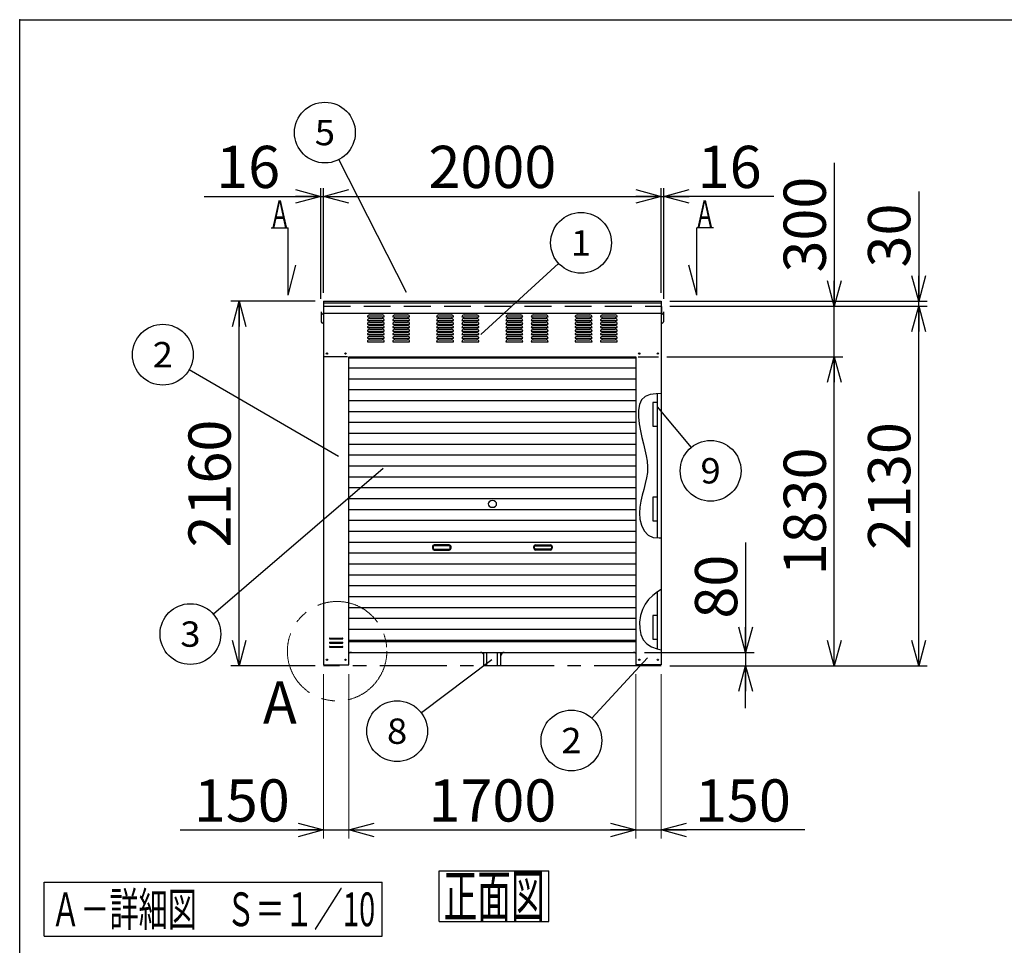
# Model space of a CAD drawing. Units: millimetres. Extents: x -9500 to 10278, y -7025 to 7025.
# Drawn here: x -9500 to -3668, y 1542 to 7025 of the extents above; entities that cross this region are included whole.
import ezdxf
from ezdxf.enums import TextEntityAlignment as Align

# ---------------------------------------------------------------- set-up
doc = ezdxf.new("R2010")
doc.units = ezdxf.units.MM
doc.header["$LTSCALE"] = 12.5
doc.header["$PDSIZE"] = 1
doc.linetypes.add('CENTER', pattern=[50.8, 31.75, -6.35, 6.35, -6.35])
doc.linetypes.add('DASHED', pattern=[19.05, 12.7, -6.35])
for name, color, linetype in [('Layer0001', 7, 'Continuous'), ('Layer0002', 7, 'Continuous'), ('Layer0006', 7, 'Continuous'), ('Layer0016', 7, 'Continuous'), ('ZUWAKU', 7, 'Continuous')]:
    doc.layers.add(name, color=color, linetype=linetype)
doc.styles.add('dcStyle0', font='txt.shx', dxfattribs={"width": 0.8, "bigfont": 'bigfont'})
doc.styles.add('dcStyle1', font='HG創英角ｺﾞｼｯｸUB', dxfattribs={"width": 0.8})
doc.styles.add('dcStyle2', font='ＭＳ Ｐゴシック', dxfattribs={"width": 0.616})
doc.styles.get("Standard").update_dxf_attribs({"font": 'txt.shx', "bigfont": 'bigfont.shx'})
doc.dimstyles.new('dc_Rotated', dxfattribs={"dimtxt": 250, "dimasz": 150.000095, "dimexe": 50, "dimexo": 50, "dimgap": 50, "dimtad": 3, "dimdec": 1, "dimdsep": 46, "dimtxsty": 'Standard', "dimblk1": 'OPEN30', "dimblk2": 'OPEN30', "dimsah": 1, "dimcen": 0.09, "dimclrd": 4, "dimclre": 4, "dimclrt": 2, "dimadec": 0, "dimazin": 2, "dimtfac": 1, "dimtdec": 4, "dimtmove": 0, "dimatfit": 3, "dimfxl": 1, "dimarcsym": 0})

# ---------------------------------------------------------------- blocks, each defined once
blk = doc.blocks.new('DC_GROUP_BN-38D_A_1')
at = {"layer": 'Layer0001', "color": 4, "linetype": 'Continuous', "lineweight": 25}
blk.add_line((-6767.9, 5159.8), (-6308, 5581.3), dxfattribs=at)
blk.add_circle((-6175.4, 5703), 180, dxfattribs=at)
at = {"layer": 'Layer0001', "color": 4, "style": 'dcStyle0', "width": 1.527273}
blk.add_text('1', height=150, dxfattribs=at).set_placement((-6235.4, 5628), (-6115.4, 5628), align=Align.FIT)
blk = doc.blocks.new('DC_GROUP_BN-38D_A_2')
at = {"layer": 'Layer0001', "color": 4, "linetype": 'Continuous', "lineweight": 25}
blk.add_line((-7209.2, 5409.8), (-7610.6, 6195.9), dxfattribs=at)
blk.add_circle((-7692.4, 6356.2), 180, dxfattribs=at)
at = {"layer": 'Layer0001', "color": 4, "style": 'dcStyle0', "width": 0.988235}
blk.add_text('5', height=150, dxfattribs=at).set_placement((-7752.4, 6281.2), (-7632.4, 6281.2), align=Align.FIT)
blk = doc.blocks.new('DC_GROUP_BN-38D_A_3')
at = {"layer": 'Layer0001', "color": 4, "linetype": 'Continuous', "lineweight": 25}
blk.add_line((-7611.9, 4436.5), (-8496.6, 4950.2), dxfattribs=at)
blk.add_circle((-8652.3, 5040.6), 180, dxfattribs=at)
at = {"layer": 'Layer0001', "color": 4, "style": 'dcStyle0', "width": 0.988235}
blk.add_text('2', height=150, dxfattribs=at).set_placement((-8712.3, 4965.6), (-8592.3, 4965.6), align=Align.FIT)
blk = doc.blocks.new('DC_GROUP_BN-38D_A_4')
at = {"layer": 'Layer0001', "color": 4, "linetype": 'Continuous', "lineweight": 25}
blk.add_line((-7347.7, 4365.4), (-8352.2, 3502.7), dxfattribs=at)
blk.add_circle((-8488.8, 3385.4), 180, dxfattribs=at)
at = {"layer": 'Layer0001', "color": 4, "style": 'dcStyle0', "width": 0.988235}
blk.add_text('3', height=150, dxfattribs=at).set_placement((-8548.8, 3310.4), (-8428.8, 3310.4), align=Align.FIT)
blk = doc.blocks.new('DC_GROUP_BN-38D_A_5')
at = {"layer": 'Layer0001', "color": 4, "linetype": 'Continuous', "lineweight": 25}
blk.add_line((-5725.4, 4731.4), (-5523.6, 4490.7), dxfattribs=at)
blk.add_circle((-5407.9, 4352.8), 180, dxfattribs=at)
at = {"layer": 'Layer0001', "color": 4, "style": 'dcStyle0', "width": 1.05}
blk.add_text('9', height=150, dxfattribs=at).set_placement((-5467.9, 4277.8), (-5347.9, 4277.8), align=Align.FIT)
blk = doc.blocks.new('_OPEN30')
at = {"color": 0, "linetype": 'ByBlock', "lineweight": -2}
for p, q in [((-1, 0.267949), (0, 0)), ((0, 0), (-1, -0.267949)), ((0, 0), (-1, 0))]:
    blk.add_line(p, q, dxfattribs=at)
blk = doc.blocks.new('*D6')
at = {"layer": 'Layer0001', "color": 4, "linetype": 'Continuous', "lineweight": 25}
for p, q in [((-7716.4, 5372.2), (-7716.4, 6027.9)), ((-7700.4, 5407.2), (-7700.4, 6027.9)), ((-8407.6, 5977.9), (-7716.4, 5977.9)), ((-7716.4, 5977.9), (-7700.4, 5977.9))]:
    blk.add_line(p, q, dxfattribs=at)
at = {"layer": 'Layer0001', "color": 4, "xscale": 150.0001403807643, "yscale": 149.9994684111822, "rotation": 360}
blk.add_blockref('_OPEN30', (-7716.4, 5977.9), dxfattribs=at)
at = {"layer": 'Layer0001', "color": 2, "insert": (-7957.6, 6027.9), "char_height": 250, "width": 812.5, "attachment_point": 9, "style": 'dcStyle1'}
blk.add_mtext('\\T1.00;16', dxfattribs=at)
blk = doc.blocks.new('*D7')
at = {"layer": 'Layer0001', "color": 4, "linetype": 'Continuous', "lineweight": 25}
for p, q in [((-7700.4, 5407.2), (-7700.4, 6027.9)), ((-5700.4, 5407.2), (-5700.4, 6027.9)), ((-7700.4, 5977.9), (-5700.4, 5977.9))]:
    blk.add_line(p, q, dxfattribs=at)
at = {"layer": 'Layer0001', "color": 4, "xscale": 150.0001403807643, "yscale": 149.9994684111822}
for p, rotation in [((-7700.4, 5977.9), 180), ((-5700.4, 5977.9), 360)]:
    blk.add_blockref('_OPEN30', p, dxfattribs=dict(at, rotation=rotation))
at = {"layer": 'Layer0001', "color": 2, "insert": (-6700.4, 6027.9), "char_height": 250, "width": 1312.5, "attachment_point": 8, "style": 'dcStyle1'}
blk.add_mtext('\\T1.00;2000', dxfattribs=at)
blk = doc.blocks.new('*D8')
at = {"layer": 'Layer0001', "color": 4, "linetype": 'Continuous', "lineweight": 25}
for p, q in [((-5700.4, 5407.2), (-5700.4, 6027.9)), ((-5684.4, 5372.2), (-5684.4, 6027.9)), ((-5700.4, 5977.9), (-5684.4, 5977.9)), ((-5034.4, 5977.9), (-5684.4, 5977.9))]:
    blk.add_line(p, q, dxfattribs=at)
at = {"layer": 'Layer0001', "color": 4, "xscale": 150.0001403807643, "yscale": 149.9994684111822, "rotation": 180}
blk.add_blockref('_OPEN30', (-5684.4, 5977.9), dxfattribs=at)
at = {"layer": 'Layer0001', "color": 2, "insert": (-5484.4, 6027.9), "char_height": 250, "width": 812.5, "attachment_point": 7, "style": 'dcStyle1'}
blk.add_mtext('\\T1.00;16', dxfattribs=at)
blk = doc.blocks.new('*D9')
at = {"layer": 'Layer0001', "color": 4, "linetype": 'Continuous', "lineweight": 25}
for p, q in [((-7750.4, 5357.2), (-8250.4, 5357.2)), ((-8200.4, 3197.2), (-8200.4, 5357.2)), ((-7750.4, 3197.2), (-8250.4, 3197.2))]:
    blk.add_line(p, q, dxfattribs=at)
at = {"layer": 'Layer0001', "color": 4, "xscale": 150.0001403807643, "yscale": 149.9994684111822}
for p, rotation in [((-8200.4, 5357.2), 90), ((-8200.4, 3197.2), 270)]:
    blk.add_blockref('_OPEN30', p, dxfattribs=dict(at, rotation=rotation))
at = {"layer": 'Layer0001', "color": 2, "insert": (-8250.4, 4277.2), "char_height": 250, "width": 1312.5, "attachment_point": 8, "rotation": 90, "style": 'dcStyle1'}
blk.add_mtext('\\T1.00;2160', dxfattribs=at)
blk = doc.blocks.new('*D10')
at = {"layer": 'Layer0001', "color": 4, "linetype": 'Continuous', "lineweight": 13}
for p, q in [((-7700.4, 3147.2), (-7700.4, 2174.9)), ((-7550.4, 3147.2), (-7550.4, 2174.9))]:
    blk.add_line(p, q, dxfattribs=at)
at = {"layer": 'Layer0001', "color": 4, "linetype": 'Continuous', "lineweight": 25}
for p, q in [((-8550.4, 2224.9), (-7700.4, 2224.9)), ((-7700.4, 2224.9), (-7550.4, 2224.9))]:
    blk.add_line(p, q, dxfattribs=at)
at = {"layer": 'Layer0001', "color": 4, "xscale": 150.0001403807643, "yscale": 149.9994684111822, "rotation": 360}
blk.add_blockref('_OPEN30', (-7700.4, 2224.9), dxfattribs=at)
at = {"layer": 'Layer0001', "color": 2, "insert": (-7900.4, 2274.9), "char_height": 250, "width": 1062.5, "attachment_point": 9, "style": 'dcStyle1'}
blk.add_mtext('\\T1.00;150', dxfattribs=at)
blk = doc.blocks.new('*D11')
at = {"layer": 'Layer0001', "color": 4, "linetype": 'Continuous', "lineweight": 13}
for p, q in [((-7550.4, 3147.2), (-7550.4, 2174.9)), ((-5850.4, 3147.2), (-5850.4, 2174.9))]:
    blk.add_line(p, q, dxfattribs=at)
at = {"layer": 'Layer0001', "color": 4, "linetype": 'Continuous', "lineweight": 25}
blk.add_line((-7550.4, 2224.9), (-5850.4, 2224.9), dxfattribs=at)
at = {"layer": 'Layer0001', "color": 4, "xscale": 150.0001403807643, "yscale": 149.9994684111822}
for p, rotation in [((-7550.4, 2224.9), 180), ((-5850.4, 2224.9), 360)]:
    blk.add_blockref('_OPEN30', p, dxfattribs=dict(at, rotation=rotation))
at = {"layer": 'Layer0001', "color": 2, "insert": (-6700.4, 2274.9), "char_height": 250, "width": 1312.5, "attachment_point": 8, "style": 'dcStyle1'}
blk.add_mtext('\\T1.00;1700', dxfattribs=at)
blk = doc.blocks.new('*D12')
at = {"layer": 'Layer0001', "color": 4, "linetype": 'Continuous', "lineweight": 13}
for p, q in [((-5850.4, 3147.2), (-5850.4, 2174.9)), ((-5700.4, 3147.2), (-5700.4, 2174.9))]:
    blk.add_line(p, q, dxfattribs=at)
at = {"layer": 'Layer0001', "color": 4, "linetype": 'Continuous', "lineweight": 25}
for p in [(-5850.4, 2224.9), (-4850.4, 2224.9)]:
    blk.add_line(p, (-5700.4, 2224.9), dxfattribs=at)
at = {"layer": 'Layer0001', "color": 4, "xscale": 150.0001403807643, "yscale": 149.9994684111822, "rotation": 180}
blk.add_blockref('_OPEN30', (-5700.4, 2224.9), dxfattribs=at)
at = {"layer": 'Layer0001', "color": 2, "insert": (-5500.4, 2274.9), "char_height": 250, "width": 1062.5, "attachment_point": 7, "style": 'dcStyle1'}
blk.add_mtext('\\T1.00;150', dxfattribs=at)
blk = doc.blocks.new('DA_IMAGEDIMGROUP_1')
at = {"layer": 'Layer0001', "color": 4, "linetype": 'Continuous', "lineweight": 25}
for p, q in [((-5200.4, 3927.2), (-5200.4, 3277.2)), ((-5800.4, 3277.2), (-5150.4, 3277.2)), ((-5200.4, 3277.2), (-5200.4, 3197.2)), ((-5650.4, 3197.2), (-5150.4, 3197.2)), ((-5200.4, 2947.2), (-5200.4, 3197.2))]:
    blk.add_line(p, q, dxfattribs=at)
at = {"layer": 'Layer0001', "color": 4, "xscale": 150.0001403807643, "yscale": 149.9994684111822}
for p, rotation in [((-5200.4, 3277.2), 270), ((-5200.4, 3197.2), 90)]:
    blk.add_blockref('_OPEN30', p, dxfattribs=dict(at, rotation=rotation))
at = {"layer": 'Layer0001', "color": 2, "insert": (-5250.4, 3477.2), "char_height": 250, "width": 812.5, "attachment_point": 7, "rotation": 90, "style": 'dcStyle1'}
blk.add_mtext('\\T1.00;80', dxfattribs=at)
blk = doc.blocks.new('*D14')
at = {"layer": 'Layer0001', "color": 4, "linetype": 'Continuous', "lineweight": 25}
for p, q in [((-5667.1, 5027.2), (-4625.5, 5027.2)), ((-4675.5, 3197.2), (-4675.5, 5027.2)), ((-5650.4, 3197.2), (-4625.5, 3197.2))]:
    blk.add_line(p, q, dxfattribs=at)
at = {"layer": 'Layer0001', "color": 4, "xscale": 150.0001403807643, "yscale": 149.9994684111822}
for p, rotation in [((-4675.5, 5027.2), 90), ((-4675.5, 3197.2), 270)]:
    blk.add_blockref('_OPEN30', p, dxfattribs=dict(at, rotation=rotation))
at = {"layer": 'Layer0001', "color": 2, "insert": (-4725.5, 4112.2), "char_height": 250, "width": 1312.5, "attachment_point": 8, "rotation": 90, "style": 'dcStyle1'}
blk.add_mtext('\\T1.00;1830', dxfattribs=at)
blk = doc.blocks.new('*D15')
at = {"layer": 'Layer0001', "color": 4, "linetype": 'Continuous', "lineweight": 25}
for p, q in [((-4675.5, 6177.2), (-4675.5, 5327.2)), ((-5650.4, 5327.2), (-4625.5, 5327.2)), ((-4675.5, 5027.2), (-4675.5, 5327.2)), ((-5667.1, 5027.2), (-4625.5, 5027.2))]:
    blk.add_line(p, q, dxfattribs=at)
at = {"layer": 'Layer0001', "color": 4, "xscale": 150.0001403807643, "yscale": 149.9994684111822, "rotation": 270}
blk.add_blockref('_OPEN30', (-4675.5, 5327.2), dxfattribs=at)
at = {"layer": 'Layer0001', "color": 2, "insert": (-4725.5, 5527.2), "char_height": 250, "width": 1062.5, "attachment_point": 7, "rotation": 90, "style": 'dcStyle1'}
blk.add_mtext('\\T1.00;300', dxfattribs=at)
blk = doc.blocks.new('*D16')
at = {"layer": 'Layer0001', "color": 4, "linetype": 'Continuous', "lineweight": 25}
for p, q in [((-5650.4, 5327.2), (-4125.5, 5327.2)), ((-4175.5, 3197.2), (-4175.5, 5327.2)), ((-5650.4, 3197.2), (-4125.5, 3197.2))]:
    blk.add_line(p, q, dxfattribs=at)
at = {"layer": 'Layer0001', "color": 4, "xscale": 150.0001403807643, "yscale": 149.9994684111822}
for p, rotation in [((-4175.5, 5327.2), 90), ((-4175.5, 3197.2), 270)]:
    blk.add_blockref('_OPEN30', p, dxfattribs=dict(at, rotation=rotation))
at = {"layer": 'Layer0001', "color": 2, "insert": (-4225.5, 4262.2), "char_height": 250, "width": 1312.5, "attachment_point": 8, "rotation": 90, "style": 'dcStyle1'}
blk.add_mtext('\\T1.00;2130', dxfattribs=at)
blk = doc.blocks.new('*D17')
at = {"layer": 'Layer0001', "color": 4, "linetype": 'Continuous', "lineweight": 25}
for p, q in [((-4175.5, 6007.2), (-4175.5, 5357.2)), ((-5650.4, 5357.2), (-4125.5, 5357.2)), ((-5650.4, 5327.2), (-4125.5, 5327.2)), ((-4175.5, 5327.2), (-4175.5, 5357.2))]:
    blk.add_line(p, q, dxfattribs=at)
at = {"layer": 'Layer0001', "color": 4, "xscale": 150.0001403807643, "yscale": 149.9994684111822, "rotation": 270}
blk.add_blockref('_OPEN30', (-4175.5, 5357.2), dxfattribs=at)
at = {"layer": 'Layer0001', "color": 2, "insert": (-4225.5, 5557.2), "char_height": 250, "width": 812.5, "attachment_point": 7, "rotation": 90, "style": 'dcStyle1'}
blk.add_mtext('\\T1.00;30', dxfattribs=at)
blk = doc.blocks.new('DC_GROUP_BN-38D_A_6')
at = {"layer": 'Layer0001', "color": 4, "linetype": 'Continuous', "lineweight": 25}
blk.add_line((-5782.5, 3244.7), (-6110.6, 2887.4), dxfattribs=at)
blk.add_circle((-6232.3, 2754.8), 180, dxfattribs=at)
at = {"layer": 'Layer0001', "color": 4, "style": 'dcStyle0', "width": 0.988235}
blk.add_text('2', height=150, dxfattribs=at).set_placement((-6292.3, 2679.8), (-6172.3, 2679.8), align=Align.FIT)
blk = doc.blocks.new('DC_GROUP_BN-38D_A_37')
at = {"layer": 'Layer0001', "color": 4, "linetype": 'Continuous', "lineweight": 25}
blk.add_line((-6703.5, 3232.6), (-7120.9, 2918.6), dxfattribs=at)
blk.add_circle((-7264.7, 2810.4), 180, dxfattribs=at)
at = {"layer": 'Layer0001', "color": 4, "style": 'dcStyle0', "width": 0.988235}
blk.add_text('8', height=150, dxfattribs=at).set_placement((-7324.7, 2735.4), (-7204.7, 2735.4), align=Align.FIT)
blk = doc.blocks.new('DC_GROUP_BN-38D_A_22')
at = {"layer": 'ZUWAKU', "color": 7, "linetype": 'Continuous', "lineweight": 25}
for p, q in [((-7015.2, 1983.2), (-6365.2, 1983.2)), ((-7015.2, 1683.2), (-7015.2, 1983.2)), ((-6365.2, 1683.2), (-6365.2, 1983.2)), ((-7015.2, 1683.2), (-6365.2, 1683.2))]:
    blk.add_line(p, q, dxfattribs=at)
at = {"layer": 'ZUWAKU', "color": 7, "style": 'dcStyle0', "width": 0.988235}
blk.add_text('正面図', height=250, dxfattribs=at).set_placement((-6990.2, 1708.2), (-6390.2, 1708.2), align=Align.FIT)
blk = doc.blocks.new('DC_GROUP_BN-38D_A_43')
at = {"layer": 'ZUWAKU', "color": 4, "linetype": 'Continuous', "lineweight": 25}
for p, q in [((-9354.1, 1915), (-7354.1, 1915)), ((-9354.1, 1595), (-9354.1, 1915)), ((-7354.1, 1595), (-7354.1, 1915)), ((-9354.1, 1595), (-7354.1, 1595))]:
    blk.add_line(p, q, dxfattribs=at)
at = {"layer": 'ZUWAKU', "color": 4, "style": 'dcStyle0', "width": 0.929032}
blk.add_text('Ａ－詳細図\u3000Ｓ＝１／10', height=200, dxfattribs=at).set_placement((-9314.1, 1655), (-7394.1, 1655), align=Align.FIT)
blk = doc.blocks.new('DC_GROUP_BN-38D_A_38')
at = {"color": 6, "linetype": 'Continuous', "lineweight": 25}
for centre, radius, start, end in [((-6708.3, 4156.4), 17.1, 130.49377, 229.50623), ((-6700.4, 4147.1), 29.3, 49.50623, 130.49377), ((-6700.4, 4165.7), 29.3, 229.50623, 310.49377), ((-6692.5, 4156.4), 17.1, 310.49377, 49.50623)]:
    blk.add_arc(centre, radius, start, end, dxfattribs=at)
blk = doc.blocks.new('DC_GROUP_BN-38D_A_41')
at = {"color": 3, "linetype": 'Continuous', "lineweight": 25}
for p, q in [((-5795.9, 4793), (-5817, 4773.3)), ((-5766.1, 4803.9), (-5795.9, 4793)), ((-5730.1, 4808.6), (-5766.1, 4803.9)), ((-5700.4, 4809.8), (-5730.1, 4808.6)), ((-5829.6, 4745.4), (-5835.1, 4711.2)), ((-5817, 4773.3), (-5829.6, 4745.4)), ((-5835.1, 4711.2), (-5834.9, 4672.7)), ((-5834.9, 4672.7), (-5830.5, 4631.7)), ((-5830.5, 4631.7), (-5823.2, 4590.1)), ((-5823.2, 4590.1), (-5814.4, 4549.9)), ((-5814.4, 4549.9), (-5805.3, 4512.1)), ((-5805.3, 4512.1), (-5796.7, 4476.4)), ((-5796.7, 4476.4), (-5789.3, 4442.2)), ((-5789.3, 4442.2), (-5784, 4409)), ((-5784, 4409), (-5781.5, 4376.3)), ((-5781.5, 4376.3), (-5782.5, 4343.6)), ((-5782.5, 4343.6), (-5787.3, 4310.4)), ((-5795, 4276.7), (-5804.2, 4242.5)), ((-5787.3, 4310.4), (-5795, 4276.7)), ((-5813.6, 4207.9), (-5821.9, 4173)), ((-5804.2, 4242.5), (-5813.6, 4207.9)), ((-5821.9, 4173), (-5827.7, 4137.7)), ((-5827.7, 4137.7), (-5829.8, 4102.1)), ((-5829.8, 4102.1), (-5826.9, 4066.2)), ((-5826.9, 4066.2), (-5817.7, 4030.3)), ((-5817.7, 4030.3), (-5801.5, 3997)), ((-5801.5, 3997), (-5778.3, 3971.6)), ((-5778.3, 3971.6), (-5748.3, 3958.2)), ((-5748.3, 3958.2), (-5713.1, 3955)), ((-5713.1, 3955), (-5700.4, 3955.7))]:
    blk.add_line(p, q, dxfattribs=at)
blk = doc.blocks.new('DC_GROUP_BN-38D_A_42')
at = {"layer": 'Layer0006', "color": 3, "linetype": 'Continuous', "lineweight": 25}
for p, q in [((-5723.1, 3635.5), (-5750.5, 3614.8)), ((-5700.4, 3650.1), (-5723.1, 3635.5)), ((-5795.8, 3563.5), (-5812, 3531)), ((-5775, 3591.1), (-5795.8, 3563.5)), ((-5750.5, 3614.8), (-5775, 3591.1)), ((-5812, 3531), (-5823, 3494.7)), ((-5823, 3494.7), (-5828.4, 3456.6)), ((-5828.4, 3456.6), (-5827.7, 3418.8)), ((-5827.7, 3418.8), (-5820.7, 3383.4)), ((-5820.7, 3383.4), (-5806.9, 3352.3)), ((-5806.9, 3352.3), (-5785.9, 3327.8)), ((-5785.9, 3327.8), (-5758, 3310.7)), ((-5758, 3310.7), (-5725.4, 3298.9)), ((-5725.4, 3298.9), (-5700.4, 3292.3))]:
    blk.add_line(p, q, dxfattribs=at)

msp = doc.modelspace()

# ---------------------------------------------------------------- linework, layer by layer
at = {"color": 7, "linetype": 'Continuous', "lineweight": 25}
for p, q in [((-8010.66, 5792.18), (-7910.66, 5792.18)), ((-7910.66, 5392.18), (-7910.66, 5792.18)), ((-5390.19, 5792.18), (-5490.19, 5792.18)), ((-5490.19, 5392.18), (-5490.19, 5792.18)), ((-7910.66, 5392.18), (-7864.69, 5570.35)), ((-5490.19, 5392.18), (-5536.16, 5570.35)), ((-7558.5, 5027.15), (-7694.75, 5027.15)), ((-7550.43, 5022.15), (-5850.43, 5022.15)), ((-5837.98, 5027.15), (-5717.05, 5027.15)), ((-7550.43, 4962.65), (-5850.43, 4962.65)), ((-7550.43, 4898.15), (-5850.43, 4898.15)), ((-5700.43, 4856.83), (-5700.43, 3800.95)), ((-7550.43, 4833.65), (-5850.43, 4833.65)), ((-7550.43, 4769.15), (-5850.43, 4769.15)), ((-7550.43, 4704.65), (-5850.43, 4704.65)), ((-7550.43, 4640.15), (-5850.43, 4640.15)), ((-7550.43, 4575.65), (-5850.43, 4575.65)), ((-7550.43, 4511.15), (-5850.43, 4511.15)), ((-7550.43, 4446.65), (-5850.43, 4446.65)), ((-7550.43, 4382.15), (-5850.43, 4382.15)), ((-7550.43, 4317.65), (-5850.43, 4317.65)), ((-7550.43, 4253.15), (-5850.43, 4253.15)), ((-7550.43, 4188.65), (-5850.43, 4188.65)), ((-7550.43, 4124.15), (-5850.43, 4124.15)), ((-7550.43, 4059.65), (-5850.43, 4059.65)), ((-7550.43, 3995.15), (-5850.43, 3995.15)), ((-7550.43, 3930.65), (-5850.43, 3930.65)), ((-7550.43, 3866.15), (-5850.43, 3866.15)), ((-7550.43, 3801.65), (-5850.43, 3801.65)), ((-7550.43, 3737.15), (-5850.43, 3737.15)), ((-7550.43, 3672.65), (-5850.43, 3672.65)), ((-7550.43, 3608.15), (-5850.43, 3608.15)), ((-7550.43, 3543.65), (-5850.43, 3543.65)), ((-7550.43, 3479.15), (-5850.43, 3479.15)), ((-7550.43, 3414.65), (-5850.43, 3414.65)), ((-7550.43, 3350.15), (-5850.43, 3350.15))]:
    msp.add_line(p, q, dxfattribs=at)
at = {"color": 3, "linetype": 'Continuous', "lineweight": 25}
for p, q in [((-7700.43, 5357.15), (-5700.43, 5357.15)), ((-7700.43, 5357.15), (-7700.43, 3203.15)), ((-7700.43, 5347.15), (-5700.43, 5347.15)), ((-5700.43, 5357.15), (-5700.43, 4856.83)), ((-7700.43, 5287.15), (-5700.43, 5287.15)), ((-7550.43, 5027.15), (-5850.43, 5027.15)), ((-7550.43, 3203.15), (-7550.43, 5027.15)), ((-5850.43, 5027.15), (-5850.43, 3203.15)), ((-5725.43, 4757.15), (-5750.43, 4757.15)), ((-5750.43, 4757.15), (-5750.43, 4617.15)), ((-5725.43, 4777.15), (-5725.43, 4757.15)), ((-5750.43, 4617.15), (-5725.43, 4617.15)), ((-5725.43, 4637.15), (-5725.43, 4617.15)), ((-5725.43, 4617.15), (-5725.43, 4597.15)), ((-5725.43, 4217.15), (-5725.43, 4197.15)), ((-5725.43, 4197.15), (-5750.43, 4197.15)), ((-5750.43, 4197.15), (-5750.43, 4057.15)), ((-5750.43, 4057.15), (-5725.43, 4057.15)), ((-5725.43, 4057.15), (-5725.43, 4037.15)), ((-5700.43, 3800.95), (-5700.43, 3203.15)), ((-5725.43, 3515.15), (-5725.43, 3495.15)), ((-5725.43, 3495.15), (-5750.43, 3495.15)), ((-5750.43, 3495.15), (-5750.43, 3355.15)), ((-7662.93, 3362.15), (-7587.93, 3362.15)), ((-7662.93, 3357.15), (-7587.93, 3357.15)), ((-7662.93, 3337.15), (-7587.93, 3337.15)), ((-7662.93, 3332.15), (-7587.93, 3332.15)), ((-7550.43, 3347.15), (-5850.43, 3347.15)), ((-7550.43, 3342.15), (-5850.43, 3342.15)), ((-5750.43, 3355.15), (-5725.43, 3355.15)), ((-5725.43, 3355.15), (-5725.43, 3335.15)), ((-7662.93, 3312.15), (-7587.93, 3312.15)), ((-7662.93, 3307.15), (-7587.93, 3307.15)), ((-7550.43, 3277.15), (-6850.43, 3277.15)), ((-7535.43, 3277.15), (-5850.43, 3277.15)), ((-6750.43, 3197.15), (-6750.43, 3277.15)), ((-6733.34, 3197.15), (-6733.34, 3277.15)), ((-6670.43, 3197.15), (-6670.43, 3277.15)), ((-6650.43, 3197.15), (-6650.43, 3277.15)), ((-7700.43, 3203.15), (-7550.43, 3203.15)), ((-6650.43, 3197.15), (-6750.43, 3197.15)), ((-5700.43, 3203.15), (-5850.43, 3203.15))]:
    msp.add_line(p, q, dxfattribs=at)
at = {"color": 4, "linetype": 'DASHED', "lineweight": 25}
msp.add_line((-7700.43, 5327.15), (-5700.43, 5327.15), dxfattribs=at)
at = {"color": 4, "linetype": 'Continuous', "lineweight": 25}
for p, q in [((-7440.43, 5264.15), (-7340.43, 5264.15)), ((-7428.43, 5276.15), (-7352.43, 5276.15)), ((-7428.43, 5255.15), (-7352.43, 5255.15)), ((-7290.43, 5264.15), (-7190.43, 5264.15)), ((-7278.43, 5276.15), (-7202.43, 5276.15)), ((-7278.43, 5255.15), (-7202.43, 5255.15)), ((-7030.43, 5264.15), (-6930.43, 5264.15)), ((-7018.43, 5276.15), (-6942.43, 5276.15)), ((-7018.43, 5255.15), (-6942.43, 5255.15)), ((-6880.43, 5264.15), (-6780.43, 5264.15)), ((-6868.43, 5276.15), (-6792.43, 5276.15)), ((-6868.43, 5255.15), (-6792.43, 5255.15)), ((-6620.43, 5264.15), (-6520.43, 5264.15)), ((-6608.43, 5276.15), (-6532.43, 5276.15)), ((-6608.43, 5255.15), (-6532.43, 5255.15)), ((-6470.43, 5264.15), (-6370.43, 5264.15)), ((-6458.43, 5276.15), (-6382.43, 5276.15)), ((-6458.43, 5255.15), (-6382.43, 5255.15)), ((-6210.43, 5264.15), (-6110.43, 5264.15)), ((-6198.43, 5276.15), (-6122.43, 5276.15)), ((-6198.43, 5255.15), (-6122.43, 5255.15)), ((-6060.43, 5264.15), (-5960.43, 5264.15)), ((-6048.43, 5276.15), (-5972.43, 5276.15)), ((-6048.43, 5255.15), (-5972.43, 5255.15)), ((-7440.43, 5243.15), (-7340.43, 5243.15)), ((-7440.43, 5222.15), (-7340.43, 5222.15)), ((-7440.43, 5201.15), (-7340.43, 5201.15)), ((-7428.43, 5234.15), (-7352.43, 5234.15)), ((-7428.43, 5213.15), (-7352.43, 5213.15)), ((-7428.43, 5192.15), (-7352.43, 5192.15)), ((-7290.43, 5243.15), (-7190.43, 5243.15)), ((-7290.43, 5222.15), (-7190.43, 5222.15)), ((-7290.43, 5201.15), (-7190.43, 5201.15)), ((-7278.43, 5234.15), (-7202.43, 5234.15)), ((-7278.43, 5213.15), (-7202.43, 5213.15)), ((-7278.43, 5192.15), (-7202.43, 5192.15)), ((-7030.43, 5243.15), (-6930.43, 5243.15)), ((-7030.43, 5222.15), (-6930.43, 5222.15)), ((-7030.43, 5201.15), (-6930.43, 5201.15)), ((-7018.43, 5234.15), (-6942.43, 5234.15)), ((-7018.43, 5213.15), (-6942.43, 5213.15)), ((-7018.43, 5192.15), (-6942.43, 5192.15)), ((-6880.43, 5243.15), (-6780.43, 5243.15)), ((-6880.43, 5222.15), (-6780.43, 5222.15)), ((-6880.43, 5201.15), (-6780.43, 5201.15)), ((-6868.43, 5234.15), (-6792.43, 5234.15)), ((-6868.43, 5213.15), (-6792.43, 5213.15)), ((-6868.43, 5192.15), (-6792.43, 5192.15)), ((-6620.43, 5243.15), (-6520.43, 5243.15)), ((-6620.43, 5222.15), (-6520.43, 5222.15)), ((-6620.43, 5201.15), (-6520.43, 5201.15)), ((-6608.43, 5234.15), (-6532.43, 5234.15)), ((-6608.43, 5213.15), (-6532.43, 5213.15)), ((-6608.43, 5192.15), (-6532.43, 5192.15)), ((-6470.43, 5243.15), (-6370.43, 5243.15)), ((-6470.43, 5222.15), (-6370.43, 5222.15)), ((-6470.43, 5201.15), (-6370.43, 5201.15)), ((-6458.43, 5234.15), (-6382.43, 5234.15)), ((-6458.43, 5213.15), (-6382.43, 5213.15)), ((-6458.43, 5192.15), (-6382.43, 5192.15)), ((-6210.43, 5243.15), (-6110.43, 5243.15)), ((-6210.43, 5222.15), (-6110.43, 5222.15)), ((-6210.43, 5201.15), (-6110.43, 5201.15)), ((-6198.43, 5234.15), (-6122.43, 5234.15)), ((-6198.43, 5213.15), (-6122.43, 5213.15)), ((-6198.43, 5192.15), (-6122.43, 5192.15)), ((-6060.43, 5243.15), (-5960.43, 5243.15)), ((-6060.43, 5222.15), (-5960.43, 5222.15)), ((-6060.43, 5201.15), (-5960.43, 5201.15)), ((-6048.43, 5234.15), (-5972.43, 5234.15)), ((-6048.43, 5213.15), (-5972.43, 5213.15)), ((-6048.43, 5192.15), (-5972.43, 5192.15)), ((-7440.43, 5180.15), (-7340.43, 5180.15)), ((-7440.43, 5159.15), (-7340.43, 5159.15)), ((-7440.43, 5138.15), (-7340.43, 5138.15)), ((-7428.43, 5171.15), (-7352.43, 5171.15)), ((-7428.43, 5150.15), (-7352.43, 5150.15)), ((-7290.43, 5180.15), (-7190.43, 5180.15)), ((-7290.43, 5159.15), (-7190.43, 5159.15)), ((-7290.43, 5138.15), (-7190.43, 5138.15)), ((-7278.43, 5171.15), (-7202.43, 5171.15)), ((-7278.43, 5150.15), (-7202.43, 5150.15)), ((-7030.43, 5180.15), (-6930.43, 5180.15)), ((-7030.43, 5159.15), (-6930.43, 5159.15)), ((-7030.43, 5138.15), (-6930.43, 5138.15)), ((-7018.43, 5171.15), (-6942.43, 5171.15)), ((-7018.43, 5150.15), (-6942.43, 5150.15)), ((-6880.43, 5180.15), (-6780.43, 5180.15)), ((-6880.43, 5159.15), (-6780.43, 5159.15)), ((-6880.43, 5138.15), (-6780.43, 5138.15)), ((-6868.43, 5171.15), (-6792.43, 5171.15)), ((-6868.43, 5150.15), (-6792.43, 5150.15)), ((-6620.43, 5180.15), (-6520.43, 5180.15)), ((-6620.43, 5159.15), (-6520.43, 5159.15)), ((-6620.43, 5138.15), (-6520.43, 5138.15)), ((-6608.43, 5171.15), (-6532.43, 5171.15)), ((-6608.43, 5150.15), (-6532.43, 5150.15)), ((-6470.43, 5180.15), (-6370.43, 5180.15)), ((-6470.43, 5159.15), (-6370.43, 5159.15)), ((-6470.43, 5138.15), (-6370.43, 5138.15)), ((-6458.43, 5171.15), (-6382.43, 5171.15)), ((-6458.43, 5150.15), (-6382.43, 5150.15)), ((-6210.43, 5180.15), (-6110.43, 5180.15)), ((-6210.43, 5159.15), (-6110.43, 5159.15)), ((-6210.43, 5138.15), (-6110.43, 5138.15)), ((-6198.43, 5171.15), (-6122.43, 5171.15)), ((-6198.43, 5150.15), (-6122.43, 5150.15)), ((-6060.43, 5180.15), (-5960.43, 5180.15)), ((-6060.43, 5159.15), (-5960.43, 5159.15)), ((-6060.43, 5138.15), (-5960.43, 5138.15)), ((-6048.43, 5171.15), (-5972.43, 5171.15)), ((-6048.43, 5150.15), (-5972.43, 5150.15)), ((-7440.43, 5117.15), (-7340.43, 5117.15)), ((-7428.43, 5129.15), (-7352.43, 5129.15)), ((-7290.43, 5117.15), (-7190.43, 5117.15)), ((-7278.43, 5129.15), (-7202.43, 5129.15)), ((-7030.43, 5117.15), (-6930.43, 5117.15)), ((-7018.43, 5129.15), (-6942.43, 5129.15)), ((-6880.43, 5117.15), (-6780.43, 5117.15)), ((-6868.43, 5129.15), (-6792.43, 5129.15)), ((-6620.43, 5117.15), (-6520.43, 5117.15)), ((-6608.43, 5129.15), (-6532.43, 5129.15)), ((-6470.43, 5117.15), (-6370.43, 5117.15)), ((-6458.43, 5129.15), (-6382.43, 5129.15)), ((-6210.43, 5117.15), (-6110.43, 5117.15)), ((-6198.43, 5129.15), (-6122.43, 5129.15)), ((-6060.43, 5117.15), (-5960.43, 5117.15)), ((-6048.43, 5129.15), (-5972.43, 5129.15))]:
    msp.add_line(p, q, dxfattribs=at)
at = {"color": 6, "linetype": 'Continuous', "lineweight": 25}
for p, q in [((-5725.43, 4808.82), (-5725.43, 3958.81)), ((-6955.43, 3913.4), (-7045.43, 3913.4)), ((-6955.43, 3908.4), (-7045.43, 3908.4)), ((-6445.43, 3913.4), (-6355.43, 3913.4)), ((-6445.43, 3908.4), (-6355.43, 3908.4)), ((-7055.43, 3903.4), (-7055.43, 3893.4)), ((-7050.43, 3903.4), (-7050.43, 3893.4)), ((-7045.43, 3888.4), (-6955.43, 3888.4)), ((-7045.43, 3883.4), (-6955.43, 3883.4)), ((-6950.43, 3893.4), (-6950.43, 3903.4)), ((-6945.43, 3893.4), (-6945.43, 3903.4)), ((-6455.43, 3893.4), (-6455.43, 3903.4)), ((-6450.43, 3893.4), (-6450.43, 3903.4)), ((-6355.43, 3888.4), (-6445.43, 3888.4)), ((-6355.43, 3883.4), (-6445.43, 3883.4)), ((-6350.43, 3903.4), (-6350.43, 3893.4)), ((-6345.43, 3903.4), (-6345.43, 3893.4)), ((-5725.43, 3633.79), (-5725.43, 3298.87))]:
    msp.add_line(p, q, dxfattribs=at)
at = {"color": 4, "linetype": 'CENTER', "lineweight": 25}
msp.add_line((-5700.43, 3197.15), (-7700.43, 3197.15), dxfattribs=at)
at = {"color": 3, "linetype": 'Continuous', "lineweight": 25}
for centre in [(-7680.43, 5047.15), (-7570.43, 5047.15), (-5830.43, 5047.15), (-5720.43, 5047.15), (-7680.43, 3233.15), (-7570.43, 3233.15), (-5830.43, 3233.15), (-5720.43, 3233.15)]:
    msp.add_circle(centre, 4, dxfattribs=at)
at = {"color": 4, "linetype": 'Continuous', "lineweight": 25}
for centre, start, end in [((-7428.43, 5264.15), 90, 180), ((-7428.43, 5243.15), 90, 180), ((-7352.43, 5264.15), 360, 90), ((-7352.43, 5243.15), 360, 90), ((-7278.43, 5264.15), 90, 180), ((-7278.43, 5243.15), 90, 180), ((-7202.43, 5264.15), 360, 90), ((-7202.43, 5243.15), 360, 90), ((-7018.43, 5264.15), 90, 180), ((-7018.43, 5243.15), 90, 180), ((-6942.43, 5264.15), 360, 90), ((-6942.43, 5243.15), 360, 90), ((-6868.43, 5264.15), 90, 180), ((-6868.43, 5243.15), 90, 180), ((-6792.43, 5264.15), 360, 90), ((-6792.43, 5243.15), 360, 90), ((-6608.43, 5264.15), 90, 180), ((-6608.43, 5243.15), 90, 180), ((-6532.43, 5264.15), 360, 90), ((-6532.43, 5243.15), 360, 90), ((-6458.43, 5264.15), 90, 180), ((-6458.43, 5243.15), 90, 180), ((-6382.43, 5264.15), 360, 90), ((-6382.43, 5243.15), 360, 90), ((-6198.43, 5264.15), 90, 180), ((-6198.43, 5243.15), 90, 180), ((-6122.43, 5264.15), 360, 90), ((-6122.43, 5243.15), 360, 90), ((-6048.43, 5264.15), 90, 180), ((-6048.43, 5243.15), 90, 180), ((-5972.43, 5264.15), 360, 90), ((-5972.43, 5243.15), 360, 90), ((-7428.43, 5222.15), 90, 180), ((-7428.43, 5201.15), 90, 180), ((-7428.43, 5180.15), 90, 180), ((-7352.43, 5222.15), 360, 90), ((-7352.43, 5201.15), 360, 90), ((-7352.43, 5180.15), 360, 90), ((-7278.43, 5222.15), 90, 180), ((-7278.43, 5201.15), 90, 180), ((-7278.43, 5180.15), 90, 180), ((-7202.43, 5222.15), 360, 90), ((-7202.43, 5201.15), 360, 90), ((-7202.43, 5180.15), 360, 90), ((-7018.43, 5222.15), 90, 180), ((-7018.43, 5201.15), 90, 180), ((-7018.43, 5180.15), 90, 180), ((-6942.43, 5222.15), 360, 90), ((-6942.43, 5201.15), 360, 90), ((-6942.43, 5180.15), 360, 90), ((-6868.43, 5222.15), 90, 180), ((-6868.43, 5201.15), 90, 180), ((-6868.43, 5180.15), 90, 180), ((-6792.43, 5222.15), 360, 90), ((-6792.43, 5201.15), 360, 90), ((-6792.43, 5180.15), 360, 90), ((-6608.43, 5222.15), 90, 180), ((-6608.43, 5201.15), 90, 180), ((-6608.43, 5180.15), 90, 180), ((-6532.43, 5222.15), 360, 90), ((-6532.43, 5201.15), 360, 90), ((-6532.43, 5180.15), 360, 90), ((-6458.43, 5222.15), 90, 180), ((-6458.43, 5201.15), 90, 180), ((-6458.43, 5180.15), 90, 180), ((-6382.43, 5222.15), 360, 90), ((-6382.43, 5201.15), 360, 90), ((-6382.43, 5180.15), 360, 90), ((-6198.43, 5222.15), 90, 180), ((-6198.43, 5201.15), 90, 180), ((-6198.43, 5180.15), 90, 180), ((-6122.43, 5222.15), 360, 90), ((-6122.43, 5201.15), 360, 90), ((-6122.43, 5180.15), 360, 90), ((-6048.43, 5222.15), 90, 180), ((-6048.43, 5201.15), 90, 180), ((-6048.43, 5180.15), 90, 180), ((-5972.43, 5222.15), 360, 90), ((-5972.43, 5201.15), 360, 90), ((-5972.43, 5180.15), 360, 90), ((-7428.43, 5159.15), 90, 180), ((-7428.43, 5138.15), 90, 180), ((-7352.43, 5159.15), 360, 90), ((-7352.43, 5138.15), 360, 90), ((-7278.43, 5159.15), 90, 180), ((-7278.43, 5138.15), 90, 180), ((-7202.43, 5159.15), 360, 90), ((-7202.43, 5138.15), 360, 90), ((-7018.43, 5159.15), 90, 180), ((-7018.43, 5138.15), 90, 180), ((-6942.43, 5159.15), 360, 90), ((-6942.43, 5138.15), 360, 90), ((-6868.43, 5159.15), 90, 180), ((-6868.43, 5138.15), 90, 180), ((-6792.43, 5159.15), 360, 90), ((-6792.43, 5138.15), 360, 90), ((-6608.43, 5159.15), 90, 180), ((-6608.43, 5138.15), 90, 180), ((-6532.43, 5159.15), 360, 90), ((-6532.43, 5138.15), 360, 90), ((-6458.43, 5159.15), 90, 180), ((-6458.43, 5138.15), 90, 180), ((-6382.43, 5159.15), 360, 90), ((-6382.43, 5138.15), 360, 90), ((-6198.43, 5159.15), 90, 180), ((-6198.43, 5138.15), 90, 180), ((-6122.43, 5159.15), 360, 90), ((-6122.43, 5138.15), 360, 90), ((-6048.43, 5159.15), 90, 180), ((-6048.43, 5138.15), 90, 180), ((-5972.43, 5159.15), 360, 90), ((-5972.43, 5138.15), 360, 90), ((-7428.43, 5117.15), 90, 180), ((-7352.43, 5117.15), 360, 90), ((-7278.43, 5117.15), 90, 180), ((-7202.43, 5117.15), 360, 90), ((-7018.43, 5117.15), 90, 180), ((-6942.43, 5117.15), 360, 90), ((-6868.43, 5117.15), 90, 180), ((-6792.43, 5117.15), 360, 90), ((-6608.43, 5117.15), 90, 180), ((-6532.43, 5117.15), 360, 90), ((-6458.43, 5117.15), 90, 180), ((-6382.43, 5117.15), 360, 90), ((-6198.43, 5117.15), 90, 180), ((-6122.43, 5117.15), 360, 90), ((-6048.43, 5117.15), 90, 180), ((-5972.43, 5117.15), 360, 90)]:
    msp.add_arc(centre, 12, start, end, dxfattribs=at)
at = {"color": 6, "linetype": 'Continuous', "lineweight": 25}
for centre, radius, start, end in [((-7045.43, 3903.4), 10, 90, 180), ((-7045.43, 3903.4), 5, 90, 180), ((-6955.43, 3903.4), 10, 0, 90), ((-6955.43, 3903.4), 5, 0, 90), ((-6445.43, 3903.4), 10, 90, 180), ((-6445.43, 3903.4), 5, 90, 180), ((-6355.43, 3903.4), 10, 0, 90), ((-6355.43, 3903.4), 5, 0, 90), ((-7045.43, 3893.4), 10, 180, 270), ((-7045.43, 3893.4), 5, 180, 270), ((-6955.43, 3893.4), 5, 270, 0), ((-6955.43, 3893.4), 10, 270, 0), ((-6445.43, 3893.4), 10, 180, 270), ((-6445.43, 3893.4), 5, 180, 270), ((-6355.43, 3893.4), 5, 270, 0), ((-6355.43, 3893.4), 10, 270, 0)]:
    msp.add_arc(centre, radius, start, end, dxfattribs=at)
at = {"color": 3, "linetype": 'Continuous', "lineweight": 25}
for centre, radius, start, end in [((-7662.93, 3359.65), 2.5, 90, 270), ((-7662.93, 3334.65), 2.5, 90, 270), ((-7587.93, 3359.65), 2.5, 270, 90), ((-7587.93, 3334.65), 2.5, 270, 90), ((-7662.93, 3309.65), 2.5, 90, 270), ((-7587.93, 3309.65), 2.5, 270, 90), ((-7535.43, 3257.15), 20, 90, 138.590378), ((-6770.43, 3257.15), 20, 0, 90), ((-6630.43, 3257.15), 20, 90, 180), ((-5865.43, 3257.15), 20, 41.409622, 90)]:
    msp.add_arc(centre, radius, start, end, dxfattribs=at)
at = {"layer": 'Layer0002', "color": 3, "linetype": 'Continuous', "lineweight": 25}
for p, q in [((-7701.63, 5325.45), (-7701.63, 5288.55)), ((-7700.43, 5325.45), (-7700.43, 5235.36)), ((-5700.43, 5325.45), (-5700.43, 5235.36)), ((-5699.23, 5325.45), (-5699.23, 5288.55)), ((-7714.83, 5294.82), (-7713.63, 5294.82)), ((-7714.83, 5294.82), (-7714.83, 5235.36)), ((-7713.63, 5294.82), (-7713.63, 5288.55)), ((-5687.23, 5294.82), (-5687.23, 5288.55)), ((-5686.03, 5294.82), (-5687.23, 5294.82)), ((-5686.03, 5294.82), (-5686.03, 5235.36))]:
    msp.add_line(p, q, dxfattribs=at)
for centre, radius, start, end in [((-7698.73, 5325.45), 2.9, 125.888298, 180), ((-5702.13, 5325.45), 2.9, 0, 54.111702), ((-7707.63, 5288.55), 7.2, 180, 0), ((-7707.63, 5288.55), 6, 180, 0), ((-5693.23, 5288.55), 7.2, 180, 0), ((-5693.23, 5288.55), 6, 180, 0), ((-7707.63, 5235.36), 7.2, 180, 0), ((-5693.23, 5235.36), 7.2, 180, 0)]:
    msp.add_arc(centre, radius, start, end, dxfattribs=at)
at = {"layer": 'Layer0016', "color": 4, "linetype": 'CENTER', "lineweight": 13}
msp.add_circle((-7620.04, 3284.06), 294.47, dxfattribs=at)
at = {"layer": 'ZUWAKU', "color": 5, "linetype": 'Continuous', "lineweight": 25}
for p, q in [((-9500, 7025), (10100, 7025)), ((-9500, -7025), (-9500, 7025))]:
    msp.add_line(p, q, dxfattribs=at)
at = {"layer": 'ZUWAKU', "color": 190, "linetype": 'Continuous'}
msp.add_point((-9500, 7025), dxfattribs=at)

# ---------------------------------------------------------------- block references
at = {"linetype": 'Continuous'}
for name in ['DC_GROUP_BN-38D_A_41', 'DC_GROUP_BN-38D_A_38']:
    msp.add_blockref(name, (0, 0), dxfattribs=at)
at = {"layer": 'Layer0001', "linetype": 'Continuous'}
for name in ['DC_GROUP_BN-38D_A_2', 'DC_GROUP_BN-38D_A_1', 'DC_GROUP_BN-38D_A_3', 'DC_GROUP_BN-38D_A_5', 'DC_GROUP_BN-38D_A_4', 'DA_IMAGEDIMGROUP_1', 'DC_GROUP_BN-38D_A_37', 'DC_GROUP_BN-38D_A_6']:
    msp.add_blockref(name, (0, 0), dxfattribs=at)
at = {"layer": 'Layer0006', "linetype": 'Continuous'}
msp.add_blockref('DC_GROUP_BN-38D_A_42', (0, 0), dxfattribs=at)
at = {"layer": 'ZUWAKU', "linetype": 'Continuous'}
for name in ['DC_GROUP_BN-38D_A_22', 'DC_GROUP_BN-38D_A_43']:
    msp.add_blockref(name, (0, 0), dxfattribs=at)

# ---------------------------------------------------------------- texts
at = {"color": 7, "style": 'dcStyle0', "width": 1.12}
for p, p2 in [((-8023.11, 5794.73), (-7895.11, 5794.73)), ((-5505.74, 5794.73), (-5377.74, 5794.73))]:
    msp.add_text('Ａ', height=160, dxfattribs=at).set_placement(p, p2, align=Align.FIT)
at = {"layer": 'ZUWAKU', "color": 2, "style": 'dcStyle2', "width": 0.869565}
msp.add_text('A', height=250, dxfattribs=at).set_placement((-8059.16, 2855.35), (-7859.16, 2855.35), align=Align.FIT)

# ---------------------------------------------------------------- dimensions: what is measured, and where the dimension line sits
at = {"layer": 'Layer0001', "linetype": 'Continuous', "lineweight": 25}
for base, p1, p2, picture, middle in [((-4675.54, 5327.15), (-5717.05, 5027.15), (-5700.43, 5327.15), '*D15', (-4675.54, 5827.15)), ((-4175.54, 5357.15), (-5700.43, 5327.15), (-5700.43, 5357.15), '*D17', (-4175.54, 5757.15)), ((-4175.54, 5327.15), (-5700.43, 3197.15), (-5700.43, 5327.15), '*D16', (-4175.54, 4262.15)), ((-4675.54, 5027.15), (-5700.43, 3197.15), (-5717.05, 5027.15), '*D14', (-4675.54, 4112.15))]:
    dim = msp.add_linear_dim(base=base, p1=p1, p2=p2, angle=90, dimstyle='dc_Rotated', override={"dimtxt": 250, "dimasz": 150.000095, "dimexe": 50, "dimexo": 50, "dimgap": 50, "dimtad": 3, "dimtih": 0, "dimtoh": 0, "dimdec": 1, "dimzin": 8, "dimblk1": 'OPEN30', "dimblk2": 'OPEN30', "dimsah": 1, "dimclrd": 4, "dimclre": 4, "dimclrt": 2, "dimazin": 2, "dimtofl": 1, "dimtolj": 0, "dimtzin": 8, "dimarcsym": 1}, dxfattribs=at)
    dim.commit()
    dim.dimension.update_dxf_attribs({"geometry": picture, "text_midpoint": middle, "dimtype": 160})
for base, p1, p2, picture, middle in [((-7700.43, 5977.86), (-7716.43, 5322.15), (-7700.43, 5357.15), '*D6', (-8157.59, 5977.86)), ((-5700.43, 5977.86), (-7700.43, 5357.15), (-5700.43, 5357.15), '*D7', (-6700.43, 5977.86)), ((-5684.43, 5977.86), (-5700.43, 5357.15), (-5684.43, 5322.15), '*D8', (-5284.43, 5977.86))]:
    dim = msp.add_linear_dim(base=base, p1=p1, p2=p2, dimstyle='dc_Rotated', override={"dimtxt": 250, "dimasz": 150.000095, "dimexe": 50, "dimexo": 50, "dimgap": 50, "dimtad": 3, "dimtih": 0, "dimtoh": 0, "dimdec": 1, "dimzin": 8, "dimblk1": 'OPEN30', "dimblk2": 'OPEN30', "dimsah": 1, "dimclrd": 4, "dimclre": 4, "dimclrt": 2, "dimazin": 2, "dimtofl": 1, "dimtolj": 0, "dimtzin": 8, "dimarcsym": 1}, dxfattribs=at)
    dim.commit()
    dim.dimension.update_dxf_attribs({"geometry": picture, "text_midpoint": middle, "dimtype": 160})
at = {"layer": 'Layer0001', "linetype": 'Continuous', "lineweight": 13}
dim = msp.add_linear_dim(base=(-8200.43, 5357.15), p1=(-7700.43, 3197.15), p2=(-7700.43, 5357.15), angle=90, dimstyle='dc_Rotated', override={"dimtxt": 250, "dimasz": 150.000095, "dimexe": 50, "dimexo": 50, "dimgap": 50, "dimtad": 3, "dimtih": 0, "dimtoh": 0, "dimdec": 1, "dimzin": 8, "dimblk1": 'OPEN30', "dimblk2": 'OPEN30', "dimsah": 1, "dimclrd": 4, "dimclre": 4, "dimclrt": 2, "dimazin": 2, "dimtofl": 1, "dimtolj": 0, "dimtzin": 8, "dimarcsym": 1}, dxfattribs=at)
dim.commit()
dim.dimension.update_dxf_attribs({"geometry": '*D9', "text_midpoint": (-8200.43, 4277.15), "dimtype": 160})
for base, p1, p2, picture, middle in [((-7550.43, 2224.85), (-7700.43, 3197.15), (-7550.43, 3197.15), '*D10', (-8200.43, 2224.85)), ((-5850.43, 2224.85), (-7550.43, 3197.15), (-5850.43, 3197.15), '*D11', (-6700.43, 2224.85)), ((-5700.43, 2224.85), (-5850.43, 3197.15), (-5700.43, 3197.15), '*D12', (-5200.43, 2224.85))]:
    dim = msp.add_linear_dim(base=base, p1=p1, p2=p2, dimstyle='dc_Rotated', override={"dimtxt": 250, "dimasz": 150.000095, "dimexe": 50, "dimexo": 50, "dimgap": 50, "dimtad": 3, "dimtih": 0, "dimtoh": 0, "dimdec": 1, "dimzin": 8, "dimblk1": 'OPEN30', "dimblk2": 'OPEN30', "dimsah": 1, "dimclrd": 4, "dimclre": 4, "dimclrt": 2, "dimazin": 2, "dimtofl": 1, "dimtolj": 0, "dimtzin": 8, "dimarcsym": 1}, dxfattribs=at)
    dim.commit()
    dim.dimension.update_dxf_attribs({"geometry": picture, "text_midpoint": middle, "dimtype": 160})

doc.saveas('drawing.dxf')
